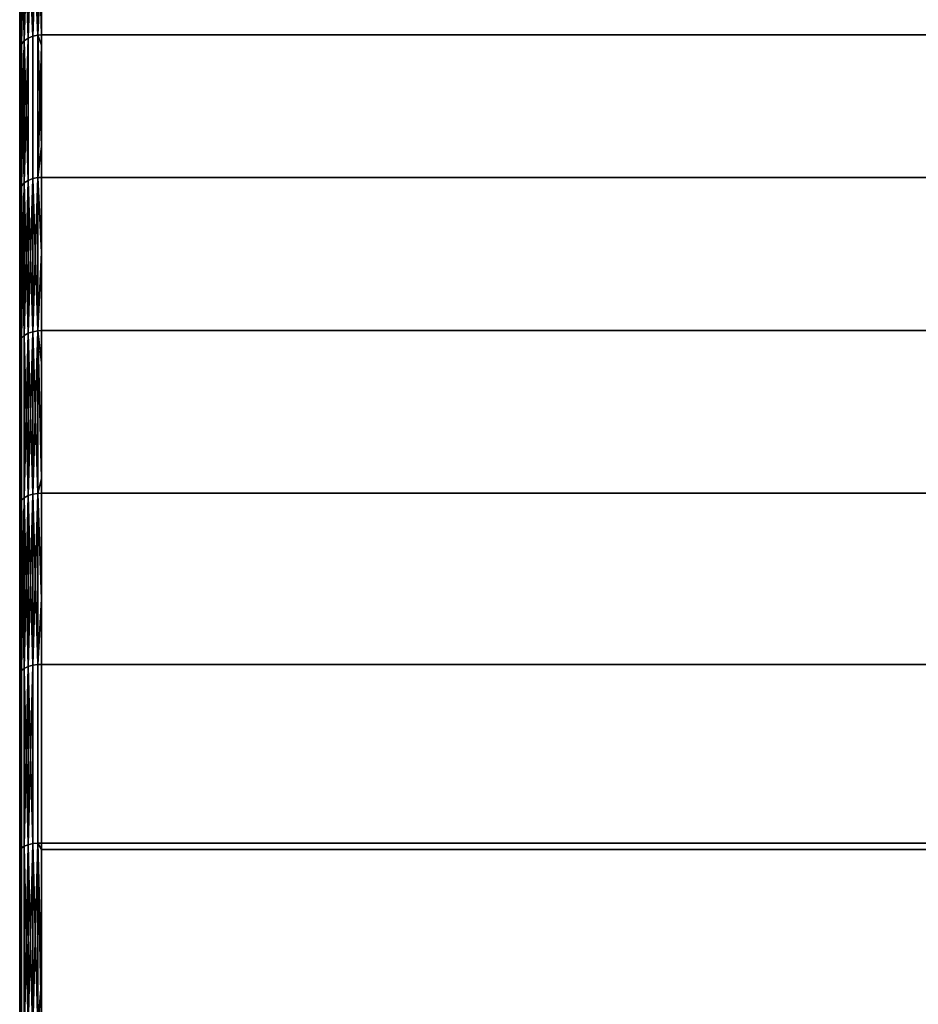
# Model space of a CAD drawing. Extents: x -0.051 to 0.051, y -0.862 to 0.008.
# Drawn here: x -0.042 to -0.034, y -0.046 to -0.037 of the extents above; entities that cross this region are included whole.
import ezdxf

# ---------------------------------------------------------------- set-up
doc = ezdxf.new("R2010")
doc.units = 0
doc.layers.add('L8_DREHEINHEIT_FARBE5', color=7, linetype='CONTINUOUS')

msp = doc.modelspace()

# ---------------------------------------------------------------- linework, layer by layer
at = {"layer": 'L8_DREHEINHEIT_FARBE5', "color": 253}
for points, invisible_edges in [([(-0.041958, -0.035731, 0.168181), (-0.041958, -0.036929, 0.169533), (-0.041983, -0.036959, 0.169504), (-0.041958, -0.035731, 0.168181)], 8), ([(-0.041958, -0.035731, 0.168181), (-0.041983, -0.036959, 0.169504), (-0.041983, -0.035764, 0.168155), (-0.041958, -0.035731, 0.168181)], 8), ([(-0.041958, -0.035731, 0.139819), (-0.041983, -0.035764, 0.139845), (-0.041958, -0.036929, 0.138467), (-0.041958, -0.035731, 0.139819)], 8), ([(-0.041923, -0.035704, 0.168203), (-0.041923, -0.036903, 0.169557), (-0.041958, -0.036929, 0.169533), (-0.041923, -0.035704, 0.168203)], 8), ([(-0.041923, -0.035704, 0.168203), (-0.041958, -0.036929, 0.169533), (-0.041958, -0.035731, 0.168181), (-0.041923, -0.035704, 0.168203)], 8), ([(-0.041923, -0.035704, 0.139797), (-0.041958, -0.035731, 0.139819), (-0.041923, -0.036903, 0.138443), (-0.041923, -0.035704, 0.139797)], 8), ([(-0.041958, -0.035731, 0.139819), (-0.041958, -0.036929, 0.138467), (-0.041923, -0.036903, 0.138443), (-0.041958, -0.035731, 0.139819)], 8), ([(-0.041881, -0.036885, 0.169575), (-0.041923, -0.036903, 0.169557), (-0.041881, -0.035685, 0.168219), (-0.041881, -0.036885, 0.169575)], 8), ([(-0.041923, -0.036903, 0.169557), (-0.041923, -0.035704, 0.168203), (-0.041881, -0.035685, 0.168219), (-0.041923, -0.036903, 0.169557)], 8), ([(-0.041923, -0.035704, 0.139797), (-0.041881, -0.036885, 0.138425), (-0.041881, -0.035685, 0.139781), (-0.041923, -0.035704, 0.139797)], 8), ([(-0.041923, -0.035704, 0.139797), (-0.041923, -0.036903, 0.138443), (-0.041881, -0.036885, 0.138425), (-0.041923, -0.035704, 0.139797)], 8), ([(-0.041834, -0.036875, 0.169584), (-0.041881, -0.036885, 0.169575), (-0.041834, -0.035674, 0.168228), (-0.041834, -0.036875, 0.169584)], 8), ([(-0.041881, -0.036885, 0.169575), (-0.041881, -0.035685, 0.168219), (-0.041834, -0.035674, 0.168228), (-0.041881, -0.036885, 0.169575)], 8), ([(-0.041881, -0.035685, 0.139781), (-0.041834, -0.036875, 0.138416), (-0.041834, -0.035674, 0.139772), (-0.041881, -0.035685, 0.139781)], 8), ([(-0.041881, -0.035685, 0.139781), (-0.041881, -0.036885, 0.138425), (-0.041834, -0.036875, 0.138416), (-0.041881, -0.035685, 0.139781)], 8), ([(-0.0418, -0.036873, 0.169586), (-0.041834, -0.035674, 0.168228), (-0.0418, -0.035671, 0.16823), (-0.0418, -0.036873, 0.169586)], 8), ([(-0.0418, -0.036873, 0.169586), (-0.041834, -0.036875, 0.169584), (-0.041834, -0.035674, 0.168228), (-0.0418, -0.036873, 0.169586)], 8), ([(-0.041834, -0.035674, 0.139772), (-0.041834, -0.036875, 0.138416), (-0.0418, -0.036108, 0.139277), (-0.041834, -0.035674, 0.139772)], 8), ([(0.0418, -0.036873, 0.169586), (-0.0418, -0.035671, 0.16823), (0.0418, -0.035671, 0.16823), (0.0418, -0.036873, 0.169586)], 9), ([(-0.0418, -0.035671, 0.16823), (0.0418, -0.036873, 0.169586), (-0.0418, -0.036873, 0.169586), (-0.0418, -0.035671, 0.16823)], 9), ([(-0.041997, -0.036993, 0.169471), (-0.042, -0.035826, 0.168104), (-0.041997, -0.0358, 0.168125), (-0.041997, -0.036993, 0.169471)], 9), ([(-0.042, -0.035826, 0.139896), (-0.041997, -0.036993, 0.138529), (-0.041997, -0.0358, 0.139875), (-0.042, -0.035826, 0.139896)], 9), ([(-0.042, -0.037017, 0.169448), (-0.042, -0.037017, 0.138552), (-0.042, -0.035826, 0.168104), (-0.042, -0.037017, 0.169448)], 11), ([(-0.042, -0.035826, 0.168104), (-0.042, -0.037017, 0.138552), (-0.042, -0.035826, 0.139896), (-0.042, -0.035826, 0.168104)], 13), ([(-0.042, -0.035826, 0.168104), (-0.041997, -0.036993, 0.169471), (-0.042, -0.037017, 0.169448), (-0.042, -0.035826, 0.168104)], 9), ([(-0.041997, -0.036993, 0.138529), (-0.042, -0.035826, 0.139896), (-0.042, -0.037017, 0.138552), (-0.041997, -0.036993, 0.138529)], 9), ([(-0.041983, -0.035764, 0.168155), (-0.041983, -0.036959, 0.169504), (-0.041997, -0.036993, 0.169471), (-0.041983, -0.035764, 0.168155)], 8), ([(-0.041983, -0.035764, 0.168155), (-0.041997, -0.036993, 0.169471), (-0.041997, -0.0358, 0.168125), (-0.041983, -0.035764, 0.168155)], 8), ([(-0.041983, -0.035764, 0.139845), (-0.041997, -0.0358, 0.139875), (-0.041983, -0.036959, 0.138496), (-0.041983, -0.035764, 0.139845)], 8), ([(-0.041997, -0.0358, 0.139875), (-0.041997, -0.036993, 0.138529), (-0.041983, -0.036959, 0.138496), (-0.041997, -0.0358, 0.139875)], 8), ([(-0.041983, -0.035764, 0.139845), (-0.041983, -0.036959, 0.138496), (-0.041958, -0.036929, 0.138467), (-0.041983, -0.035764, 0.139845)], 8), ([(-0.0418, -0.036108, 0.139277), (-0.041834, -0.036875, 0.138416), (-0.0418, -0.036873, 0.138414), (-0.0418, -0.036108, 0.139277)], 8), ([(0.0418, -0.036108, 0.139277), (-0.0418, -0.036873, 0.138414), (0.0418, -0.036873, 0.138414), (0.0418, -0.036108, 0.139277)], 9), ([(-0.0418, -0.036873, 0.138414), (0.0418, -0.036108, 0.139277), (-0.0418, -0.036108, 0.139277), (-0.0418, -0.036873, 0.138414)], 11), ([(-0.041923, -0.036903, 0.169557), (-0.041923, -0.038208, 0.17081), (-0.041958, -0.038231, 0.170784), (-0.041923, -0.036903, 0.169557)], 8), ([(-0.041923, -0.036903, 0.169557), (-0.041958, -0.038231, 0.170784), (-0.041958, -0.036929, 0.169533), (-0.041923, -0.036903, 0.169557)], 8), ([(-0.041923, -0.036903, 0.138443), (-0.041958, -0.036929, 0.138467), (-0.041923, -0.038208, 0.13719), (-0.041923, -0.036903, 0.138443)], 8), ([(-0.041881, -0.036885, 0.169575), (-0.041923, -0.038208, 0.17081), (-0.041923, -0.036903, 0.169557), (-0.041881, -0.036885, 0.169575)], 9), ([(-0.041923, -0.038208, 0.17081), (-0.041881, -0.036885, 0.169575), (-0.041881, -0.038191, 0.170829), (-0.041923, -0.038208, 0.17081)], 9), ([(-0.041923, -0.036903, 0.138443), (-0.041881, -0.038191, 0.137171), (-0.041881, -0.036885, 0.138425), (-0.041923, -0.036903, 0.138443)], 9), ([(-0.041881, -0.038191, 0.137171), (-0.041923, -0.036903, 0.138443), (-0.041923, -0.038208, 0.13719), (-0.041881, -0.038191, 0.137171)], 9), ([(-0.041834, -0.036875, 0.169584), (-0.041881, -0.038191, 0.170829), (-0.041881, -0.036885, 0.169575), (-0.041834, -0.036875, 0.169584)], 9), ([(-0.041881, -0.038191, 0.170829), (-0.041834, -0.036875, 0.169584), (-0.041834, -0.038182, 0.170839), (-0.041881, -0.038191, 0.170829)], 9), ([(-0.041881, -0.036885, 0.138425), (-0.041834, -0.038182, 0.137161), (-0.041834, -0.036875, 0.138416), (-0.041881, -0.036885, 0.138425)], 9), ([(-0.041834, -0.038182, 0.137161), (-0.041881, -0.036885, 0.138425), (-0.041881, -0.038191, 0.137171), (-0.041834, -0.038182, 0.137161)], 9), ([(-0.0418, -0.036968, 0.169678), (-0.041834, -0.036875, 0.169584), (-0.0418, -0.036873, 0.169586), (-0.0418, -0.036968, 0.169678)], 8), ([(-0.0418, -0.036873, 0.138414), (-0.041834, -0.036875, 0.138416), (-0.0418, -0.037895, 0.137432), (-0.0418, -0.036873, 0.138414)], 8), ([(-0.0418, -0.036968, 0.169678), (-0.041834, -0.038182, 0.170839), (-0.041834, -0.036875, 0.169584), (-0.0418, -0.036968, 0.169678)], 8), ([(-0.0418, -0.037895, 0.137432), (-0.041834, -0.036875, 0.138416), (-0.041834, -0.038182, 0.137161), (-0.0418, -0.037895, 0.137432)], 8), ([(-0.0418, -0.037895, 0.137432), (0.0418, -0.03818, 0.137159), (-0.0418, -0.036873, 0.138414), (-0.0418, -0.037895, 0.137432)], 11), ([(-0.0418, -0.036873, 0.138414), (0.0418, -0.03818, 0.137159), (0.0418, -0.037895, 0.137432), (-0.0418, -0.036873, 0.138414)], 13), ([(-0.0418, -0.036873, 0.138414), (0.0418, -0.037895, 0.137432), (0.0418, -0.036873, 0.138414), (-0.0418, -0.036873, 0.138414)], 9), ([(0.0418, -0.036873, 0.169586), (-0.0418, -0.036968, 0.169678), (-0.0418, -0.036873, 0.169586), (0.0418, -0.036873, 0.169586)], 9), ([(-0.0418, -0.036968, 0.169678), (0.0418, -0.036873, 0.169586), (-0.0418, -0.03818, 0.170841), (-0.0418, -0.036968, 0.169678)], 11), ([(-0.0418, -0.03818, 0.170841), (0.0418, -0.036873, 0.169586), (-0.0418, -0.038869, 0.171404), (-0.0418, -0.03818, 0.170841)], 11), ([(-0.0418, -0.038869, 0.171404), (0.0418, -0.036873, 0.169586), (-0.0418, -0.039583, 0.171987), (-0.0418, -0.038869, 0.171404)], 11), ([(-0.0418, -0.039583, 0.171987), (0.0418, -0.036873, 0.169586), (-0.0418, -0.040939, 0.172923), (-0.0418, -0.039583, 0.171987)], 11), ([(-0.0418, -0.040939, 0.172923), (0.0418, -0.036873, 0.169586), (-0.0418, -0.041075, 0.173017), (-0.0418, -0.040939, 0.172923)], 11), ([(-0.0418, -0.041075, 0.173017), (0.0418, -0.036873, 0.169586), (-0.0418, -0.042644, 0.173923), (-0.0418, -0.041075, 0.173017)], 11), ([(-0.0418, -0.042644, 0.173923), (0.0418, -0.036873, 0.169586), (-0.0418, -0.043179, 0.174177), (-0.0418, -0.042644, 0.173923)], 11), ([(-0.0418, -0.043179, 0.174177), (0.0418, -0.036873, 0.169586), (-0.0418, -0.044281, 0.1747), (-0.0418, -0.043179, 0.174177)], 11), ([(-0.0418, -0.044281, 0.1747), (0.0418, -0.036873, 0.169586), (0.0418, -0.044281, 0.1747), (-0.0418, -0.044281, 0.1747)], 11), ([(-0.041997, -0.03829, 0.170717), (-0.042, -0.037017, 0.169448), (-0.041997, -0.036993, 0.169471), (-0.041997, -0.03829, 0.170717)], 9), ([(-0.042, -0.037017, 0.138552), (-0.041997, -0.03829, 0.137283), (-0.041997, -0.036993, 0.138529), (-0.042, -0.037017, 0.138552)], 9), ([(-0.041983, -0.036959, 0.169504), (-0.041983, -0.038259, 0.170752), (-0.041997, -0.03829, 0.170717), (-0.041983, -0.036959, 0.169504)], 8), ([(-0.041983, -0.036959, 0.169504), (-0.041997, -0.03829, 0.170717), (-0.041997, -0.036993, 0.169471), (-0.041983, -0.036959, 0.169504)], 8), ([(-0.041983, -0.036959, 0.138496), (-0.041997, -0.036993, 0.138529), (-0.041983, -0.038259, 0.137248), (-0.041983, -0.036959, 0.138496)], 8), ([(-0.041997, -0.036993, 0.138529), (-0.041997, -0.03829, 0.137283), (-0.041983, -0.038259, 0.137248), (-0.041997, -0.036993, 0.138529)], 8), ([(-0.041958, -0.036929, 0.169533), (-0.041958, -0.038231, 0.170784), (-0.041983, -0.038259, 0.170752), (-0.041958, -0.036929, 0.169533)], 8), ([(-0.041958, -0.036929, 0.169533), (-0.041983, -0.038259, 0.170752), (-0.041983, -0.036959, 0.169504), (-0.041958, -0.036929, 0.169533)], 8), ([(-0.041958, -0.036929, 0.138467), (-0.041983, -0.036959, 0.138496), (-0.041958, -0.038231, 0.137216), (-0.041958, -0.036929, 0.138467)], 8), ([(-0.041983, -0.036959, 0.138496), (-0.041983, -0.038259, 0.137248), (-0.041958, -0.038231, 0.137216), (-0.041983, -0.036959, 0.138496)], 8), ([(-0.041958, -0.036929, 0.138467), (-0.041958, -0.038231, 0.137216), (-0.041923, -0.038208, 0.13719), (-0.041958, -0.036929, 0.138467)], 8), ([(-0.0418, -0.03818, 0.170841), (-0.041834, -0.038182, 0.170839), (-0.0418, -0.036968, 0.169678), (-0.0418, -0.03818, 0.170841)], 8), ([(-0.042, -0.038312, 0.170692), (-0.042, -0.038312, 0.137308), (-0.042, -0.037017, 0.169448), (-0.042, -0.038312, 0.170692)], 11), ([(-0.042, -0.037017, 0.169448), (-0.042, -0.038312, 0.137308), (-0.042, -0.037017, 0.138552), (-0.042, -0.037017, 0.169448)], 13), ([(-0.042, -0.037017, 0.169448), (-0.041997, -0.03829, 0.170717), (-0.042, -0.038312, 0.170692), (-0.042, -0.037017, 0.169448)], 9), ([(-0.041997, -0.03829, 0.137283), (-0.042, -0.037017, 0.138552), (-0.042, -0.038312, 0.137308), (-0.041997, -0.03829, 0.137283)], 9), ([(-0.0418, -0.037895, 0.137432), (-0.041834, -0.038182, 0.137161), (-0.0418, -0.03818, 0.137159), (-0.0418, -0.037895, 0.137432)], 8), ([(0.0418, -0.03818, 0.137159), (-0.0418, -0.037895, 0.137432), (-0.0418, -0.03818, 0.137159), (0.0418, -0.03818, 0.137159)], 9), ([(-0.041983, -0.038259, 0.170752), (-0.041983, -0.039655, 0.171892), (-0.041997, -0.039683, 0.171854), (-0.041983, -0.038259, 0.170752)], 8), ([(-0.041983, -0.038259, 0.170752), (-0.041997, -0.039683, 0.171854), (-0.041997, -0.03829, 0.170717), (-0.041983, -0.038259, 0.170752)], 8), ([(-0.041983, -0.038259, 0.137248), (-0.041997, -0.03829, 0.137283), (-0.041983, -0.039655, 0.136108), (-0.041983, -0.038259, 0.137248)], 8), ([(-0.041958, -0.038231, 0.170784), (-0.041958, -0.03963, 0.171926), (-0.041983, -0.039655, 0.171892), (-0.041958, -0.038231, 0.170784)], 8), ([(-0.041958, -0.038231, 0.170784), (-0.041983, -0.039655, 0.171892), (-0.041983, -0.038259, 0.170752), (-0.041958, -0.038231, 0.170784)], 8), ([(-0.041958, -0.038231, 0.137216), (-0.041983, -0.038259, 0.137248), (-0.041958, -0.03963, 0.136074), (-0.041958, -0.038231, 0.137216)], 8), ([(-0.041983, -0.038259, 0.137248), (-0.041983, -0.039655, 0.136108), (-0.041958, -0.03963, 0.136074), (-0.041983, -0.038259, 0.137248)], 8), ([(-0.041923, -0.038208, 0.17081), (-0.041923, -0.039609, 0.171954), (-0.041958, -0.03963, 0.171926), (-0.041923, -0.038208, 0.17081)], 8), ([(-0.041923, -0.038208, 0.17081), (-0.041958, -0.03963, 0.171926), (-0.041958, -0.038231, 0.170784), (-0.041923, -0.038208, 0.17081)], 8), ([(-0.041923, -0.038208, 0.13719), (-0.041958, -0.038231, 0.137216), (-0.041923, -0.039609, 0.136046), (-0.041923, -0.038208, 0.13719)], 8), ([(-0.041958, -0.038231, 0.137216), (-0.041958, -0.03963, 0.136074), (-0.041923, -0.039609, 0.136046), (-0.041958, -0.038231, 0.137216)], 8), ([(-0.041881, -0.039594, 0.171974), (-0.041923, -0.039609, 0.171954), (-0.041881, -0.038191, 0.170829), (-0.041881, -0.039594, 0.171974)], 8), ([(-0.041881, -0.038191, 0.170829), (-0.041923, -0.039609, 0.171954), (-0.041923, -0.038208, 0.17081), (-0.041881, -0.038191, 0.170829)], 8), ([(-0.041881, -0.038191, 0.137171), (-0.041923, -0.038208, 0.13719), (-0.041881, -0.039594, 0.136026), (-0.041881, -0.038191, 0.137171)], 8), ([(-0.041881, -0.039594, 0.136026), (-0.041923, -0.038208, 0.13719), (-0.041923, -0.039609, 0.136046), (-0.041881, -0.039594, 0.136026)], 8), ([(-0.041834, -0.039585, 0.171985), (-0.041881, -0.039594, 0.171974), (-0.041834, -0.038182, 0.170839), (-0.041834, -0.039585, 0.171985)], 8), ([(-0.041834, -0.038182, 0.170839), (-0.041881, -0.039594, 0.171974), (-0.041881, -0.038191, 0.170829), (-0.041834, -0.038182, 0.170839)], 8), ([(-0.041834, -0.038182, 0.137161), (-0.041881, -0.038191, 0.137171), (-0.041834, -0.039585, 0.136015), (-0.041834, -0.038182, 0.137161)], 8), ([(-0.041834, -0.039585, 0.136015), (-0.041881, -0.038191, 0.137171), (-0.041881, -0.039594, 0.136026), (-0.041834, -0.039585, 0.136015)], 8), ([(-0.0418, -0.038869, 0.171404), (-0.041834, -0.038182, 0.170839), (-0.0418, -0.03818, 0.170841), (-0.0418, -0.038869, 0.171404)], 8), ([(-0.041834, -0.038182, 0.137161), (-0.0418, -0.039583, 0.136013), (-0.0418, -0.03818, 0.137159), (-0.041834, -0.038182, 0.137161)], 9), ([(-0.0418, -0.038869, 0.171404), (-0.041834, -0.039585, 0.171985), (-0.041834, -0.038182, 0.170839), (-0.0418, -0.038869, 0.171404)], 8), ([(-0.0418, -0.039583, 0.136013), (-0.041834, -0.038182, 0.137161), (-0.041834, -0.039585, 0.136015), (-0.0418, -0.039583, 0.136013)], 9), ([(0.0418, -0.039583, 0.136013), (-0.0418, -0.03818, 0.137159), (-0.0418, -0.039583, 0.136013), (0.0418, -0.039583, 0.136013)], 9), ([(-0.0418, -0.03818, 0.137159), (0.0418, -0.039583, 0.136013), (0.0418, -0.03818, 0.137159), (-0.0418, -0.03818, 0.137159)], 9), ([(-0.041997, -0.039683, 0.171854), (-0.042, -0.038312, 0.170692), (-0.041997, -0.03829, 0.170717), (-0.041997, -0.039683, 0.171854)], 9), ([(-0.042, -0.038312, 0.137308), (-0.041997, -0.039683, 0.136146), (-0.041997, -0.03829, 0.137283), (-0.042, -0.038312, 0.137308)], 9), ([(-0.042, -0.039703, 0.171828), (-0.042, -0.039703, 0.136172), (-0.042, -0.038312, 0.170692), (-0.042, -0.039703, 0.171828)], 11), ([(-0.042, -0.038312, 0.170692), (-0.042, -0.039703, 0.136172), (-0.042, -0.038312, 0.137308), (-0.042, -0.038312, 0.170692)], 13), ([(-0.042, -0.038312, 0.170692), (-0.041997, -0.039683, 0.171854), (-0.042, -0.039703, 0.171828), (-0.042, -0.038312, 0.170692)], 9), ([(-0.041997, -0.039683, 0.136146), (-0.042, -0.038312, 0.137308), (-0.042, -0.039703, 0.136172), (-0.041997, -0.039683, 0.136146)], 9), ([(-0.041997, -0.03829, 0.137283), (-0.041997, -0.039683, 0.136146), (-0.041983, -0.039655, 0.136108), (-0.041997, -0.03829, 0.137283)], 8), ([(-0.0418, -0.039583, 0.171987), (-0.041834, -0.039585, 0.171985), (-0.0418, -0.038869, 0.171404), (-0.0418, -0.039583, 0.171987)], 8), ([(-0.041923, -0.039609, 0.171954), (-0.041923, -0.041097, 0.172981), (-0.041958, -0.041116, 0.172952), (-0.041923, -0.039609, 0.171954)], 8), ([(-0.041923, -0.039609, 0.171954), (-0.041958, -0.041116, 0.172952), (-0.041958, -0.03963, 0.171926), (-0.041923, -0.039609, 0.171954)], 8), ([(-0.041923, -0.039609, 0.136046), (-0.041958, -0.03963, 0.136074), (-0.041923, -0.041097, 0.135019), (-0.041923, -0.039609, 0.136046)], 8), ([(-0.041881, -0.041084, 0.173002), (-0.041923, -0.041097, 0.172981), (-0.041881, -0.039594, 0.171974), (-0.041881, -0.041084, 0.173002)], 8), ([(-0.041881, -0.039594, 0.171974), (-0.041923, -0.041097, 0.172981), (-0.041923, -0.039609, 0.171954), (-0.041881, -0.039594, 0.171974)], 8), ([(-0.041881, -0.039594, 0.136026), (-0.041923, -0.039609, 0.136046), (-0.041881, -0.041084, 0.134998), (-0.041881, -0.039594, 0.136026)], 8), ([(-0.041881, -0.041084, 0.134998), (-0.041923, -0.039609, 0.136046), (-0.041923, -0.041097, 0.135019), (-0.041881, -0.041084, 0.134998)], 8), ([(-0.041834, -0.041076, 0.173014), (-0.041881, -0.041084, 0.173002), (-0.041834, -0.039585, 0.171985), (-0.041834, -0.041076, 0.173014)], 8), ([(-0.041834, -0.039585, 0.171985), (-0.041881, -0.041084, 0.173002), (-0.041881, -0.039594, 0.171974), (-0.041834, -0.039585, 0.171985)], 8), ([(-0.041834, -0.039585, 0.136015), (-0.041881, -0.039594, 0.136026), (-0.041834, -0.041076, 0.134986), (-0.041834, -0.039585, 0.136015)], 8), ([(-0.041834, -0.041076, 0.134986), (-0.041881, -0.039594, 0.136026), (-0.041881, -0.041084, 0.134998), (-0.041834, -0.041076, 0.134986)], 8), ([(-0.0418, -0.040939, 0.172923), (-0.041834, -0.039585, 0.171985), (-0.0418, -0.039583, 0.171987), (-0.0418, -0.040939, 0.172923)], 8), ([(-0.0418, -0.039583, 0.136013), (-0.041834, -0.039585, 0.136015), (-0.0418, -0.039881, 0.135807), (-0.0418, -0.039583, 0.136013)], 8), ([(-0.0418, -0.040939, 0.172923), (-0.041834, -0.041076, 0.173014), (-0.041834, -0.039585, 0.171985), (-0.0418, -0.040939, 0.172923)], 8), ([(-0.0418, -0.041075, 0.134983), (-0.041834, -0.039585, 0.136015), (-0.041834, -0.041076, 0.134986), (-0.0418, -0.041075, 0.134983)], 9), ([(-0.041834, -0.039585, 0.136015), (-0.0418, -0.041075, 0.134983), (-0.0418, -0.039881, 0.135807), (-0.041834, -0.039585, 0.136015)], 9), ([(-0.0418, -0.039881, 0.135807), (0.0418, -0.041075, 0.134983), (-0.0418, -0.039583, 0.136013), (-0.0418, -0.039881, 0.135807)], 11), ([(-0.0418, -0.039583, 0.136013), (0.0418, -0.041075, 0.134983), (0.0418, -0.039881, 0.135807), (-0.0418, -0.039583, 0.136013)], 13), ([(-0.0418, -0.039583, 0.136013), (0.0418, -0.039881, 0.135807), (0.0418, -0.039583, 0.136013), (-0.0418, -0.039583, 0.136013)], 9), ([(-0.041997, -0.041164, 0.172876), (-0.042, -0.039703, 0.171828), (-0.041997, -0.039683, 0.171854), (-0.041997, -0.041164, 0.172876)], 9), ([(-0.042, -0.039703, 0.136172), (-0.041997, -0.041164, 0.135124), (-0.041997, -0.039683, 0.136146), (-0.042, -0.039703, 0.136172)], 9), ([(-0.042, -0.041181, 0.172848), (-0.042, -0.041181, 0.135152), (-0.042, -0.039703, 0.171828), (-0.042, -0.041181, 0.172848)], 11), ([(-0.042, -0.039703, 0.171828), (-0.042, -0.041181, 0.135152), (-0.042, -0.039703, 0.136172), (-0.042, -0.039703, 0.171828)], 13), ([(-0.042, -0.039703, 0.171828), (-0.041997, -0.041164, 0.172876), (-0.042, -0.041181, 0.172848), (-0.042, -0.039703, 0.171828)], 9), ([(-0.041997, -0.041164, 0.135124), (-0.042, -0.039703, 0.136172), (-0.042, -0.041181, 0.135152), (-0.041997, -0.041164, 0.135124)], 9), ([(-0.041983, -0.039655, 0.171892), (-0.041983, -0.041138, 0.172916), (-0.041997, -0.041164, 0.172876), (-0.041983, -0.039655, 0.171892)], 8), ([(-0.041983, -0.039655, 0.171892), (-0.041997, -0.041164, 0.172876), (-0.041997, -0.039683, 0.171854), (-0.041983, -0.039655, 0.171892)], 8), ([(-0.041983, -0.039655, 0.136108), (-0.041997, -0.039683, 0.136146), (-0.041983, -0.041138, 0.135084), (-0.041983, -0.039655, 0.136108)], 8), ([(-0.041997, -0.039683, 0.136146), (-0.041997, -0.041164, 0.135124), (-0.041983, -0.041138, 0.135084), (-0.041997, -0.039683, 0.136146)], 8), ([(-0.041958, -0.041116, 0.172952), (-0.041983, -0.039655, 0.171892), (-0.041958, -0.03963, 0.171926), (-0.041958, -0.041116, 0.172952)], 9), ([(-0.041983, -0.039655, 0.136108), (-0.041958, -0.041116, 0.135048), (-0.041958, -0.03963, 0.136074), (-0.041983, -0.039655, 0.136108)], 9), ([(-0.041983, -0.039655, 0.171892), (-0.041958, -0.041116, 0.172952), (-0.041983, -0.041138, 0.172916), (-0.041983, -0.039655, 0.171892)], 9), ([(-0.041958, -0.041116, 0.135048), (-0.041983, -0.039655, 0.136108), (-0.041983, -0.041138, 0.135084), (-0.041958, -0.041116, 0.135048)], 9), ([(-0.041958, -0.03963, 0.136074), (-0.041958, -0.041116, 0.135048), (-0.041923, -0.041097, 0.135019), (-0.041958, -0.03963, 0.136074)], 8), ([(0.0418, -0.041075, 0.134983), (-0.0418, -0.039881, 0.135807), (-0.0418, -0.041075, 0.134983), (0.0418, -0.041075, 0.134983)], 9), ([(-0.0418, -0.041075, 0.173017), (-0.041834, -0.041076, 0.173014), (-0.0418, -0.040939, 0.172923), (-0.0418, -0.041075, 0.173017)], 8), ([(-0.041983, -0.042699, 0.173817), (-0.041997, -0.041164, 0.172876), (-0.041983, -0.041138, 0.172916), (-0.041983, -0.042699, 0.173817)], 9), ([(-0.041997, -0.041164, 0.135124), (-0.041983, -0.042699, 0.134183), (-0.041983, -0.041138, 0.135084), (-0.041997, -0.041164, 0.135124)], 9), ([(-0.041958, -0.041116, 0.172952), (-0.041958, -0.04268, 0.173855), (-0.041983, -0.042699, 0.173817), (-0.041958, -0.041116, 0.172952)], 8), ([(-0.041958, -0.041116, 0.172952), (-0.041983, -0.042699, 0.173817), (-0.041983, -0.041138, 0.172916), (-0.041958, -0.041116, 0.172952)], 8), ([(-0.041958, -0.041116, 0.135048), (-0.041983, -0.041138, 0.135084), (-0.041958, -0.04268, 0.134145), (-0.041958, -0.041116, 0.135048)], 8), ([(-0.041983, -0.041138, 0.135084), (-0.041983, -0.042699, 0.134183), (-0.041958, -0.04268, 0.134145), (-0.041983, -0.041138, 0.135084)], 8), ([(-0.041923, -0.041097, 0.172981), (-0.041923, -0.042663, 0.173885), (-0.041958, -0.04268, 0.173855), (-0.041923, -0.041097, 0.172981)], 8), ([(-0.041923, -0.041097, 0.172981), (-0.041958, -0.04268, 0.173855), (-0.041958, -0.041116, 0.172952), (-0.041923, -0.041097, 0.172981)], 8), ([(-0.041923, -0.041097, 0.135019), (-0.041958, -0.041116, 0.135048), (-0.041923, -0.042663, 0.134115), (-0.041923, -0.041097, 0.135019)], 8), ([(-0.041958, -0.041116, 0.135048), (-0.041958, -0.04268, 0.134145), (-0.041923, -0.042663, 0.134115), (-0.041958, -0.041116, 0.135048)], 8), ([(-0.041881, -0.042652, 0.173908), (-0.041923, -0.042663, 0.173885), (-0.041881, -0.041084, 0.173002), (-0.041881, -0.042652, 0.173908)], 8), ([(-0.041881, -0.041084, 0.173002), (-0.041923, -0.042663, 0.173885), (-0.041923, -0.041097, 0.172981), (-0.041881, -0.041084, 0.173002)], 8), ([(-0.041881, -0.041084, 0.134998), (-0.041923, -0.041097, 0.135019), (-0.041881, -0.042652, 0.134092), (-0.041881, -0.041084, 0.134998)], 8), ([(-0.041881, -0.042652, 0.134092), (-0.041923, -0.041097, 0.135019), (-0.041923, -0.042663, 0.134115), (-0.041881, -0.042652, 0.134092)], 8), ([(-0.041834, -0.042645, 0.17392), (-0.041881, -0.042652, 0.173908), (-0.041834, -0.041076, 0.173014), (-0.041834, -0.042645, 0.17392)], 8), ([(-0.041834, -0.041076, 0.173014), (-0.041881, -0.042652, 0.173908), (-0.041881, -0.041084, 0.173002), (-0.041834, -0.041076, 0.173014)], 8), ([(-0.041834, -0.041076, 0.134986), (-0.041881, -0.041084, 0.134998), (-0.041834, -0.042645, 0.13408), (-0.041834, -0.041076, 0.134986)], 8), ([(-0.041834, -0.042645, 0.13408), (-0.041881, -0.041084, 0.134998), (-0.041881, -0.042652, 0.134092), (-0.041834, -0.042645, 0.13408)], 8), ([(-0.0418, -0.041075, 0.173017), (-0.041834, -0.042645, 0.17392), (-0.041834, -0.041076, 0.173014), (-0.0418, -0.041075, 0.173017)], 9), ([(-0.041834, -0.042645, 0.17392), (-0.0418, -0.041075, 0.173017), (-0.0418, -0.042644, 0.173923), (-0.041834, -0.042645, 0.17392)], 9), ([(-0.0418, -0.041075, 0.134983), (-0.041834, -0.041076, 0.134986), (-0.0418, -0.042045, 0.134423), (-0.0418, -0.041075, 0.134983)], 8), ([(-0.0418, -0.042045, 0.134423), (-0.041834, -0.041076, 0.134986), (-0.041834, -0.042645, 0.13408), (-0.0418, -0.042045, 0.134423)], 8), ([(-0.0418, -0.042045, 0.134423), (0.0418, -0.042644, 0.134077), (-0.0418, -0.041075, 0.134983), (-0.0418, -0.042045, 0.134423)], 11), ([(-0.0418, -0.041075, 0.134983), (0.0418, -0.042644, 0.134077), (0.0418, -0.041075, 0.134983), (-0.0418, -0.041075, 0.134983)], 11), ([(-0.041997, -0.042721, 0.173775), (-0.042, -0.041181, 0.172848), (-0.041997, -0.041164, 0.172876), (-0.041997, -0.042721, 0.173775)], 9), ([(-0.042, -0.041181, 0.135152), (-0.041997, -0.042721, 0.134225), (-0.041997, -0.041164, 0.135124), (-0.042, -0.041181, 0.135152)], 9), ([(-0.042, -0.042737, 0.173746), (-0.042, -0.042737, 0.134254), (-0.042, -0.041181, 0.172848), (-0.042, -0.042737, 0.173746)], 11), ([(-0.042, -0.041181, 0.172848), (-0.042, -0.042737, 0.134254), (-0.042, -0.041181, 0.135152), (-0.042, -0.041181, 0.172848)], 13), ([(-0.042, -0.041181, 0.172848), (-0.041997, -0.042721, 0.173775), (-0.042, -0.042737, 0.173746), (-0.042, -0.041181, 0.172848)], 9), ([(-0.041997, -0.042721, 0.134225), (-0.042, -0.041181, 0.135152), (-0.042, -0.042737, 0.134254), (-0.041997, -0.042721, 0.134225)], 9), ([(-0.041997, -0.041164, 0.172876), (-0.041983, -0.042699, 0.173817), (-0.041997, -0.042721, 0.173775), (-0.041997, -0.041164, 0.172876)], 9), ([(-0.041983, -0.042699, 0.134183), (-0.041997, -0.041164, 0.135124), (-0.041997, -0.042721, 0.134225), (-0.041983, -0.042699, 0.134183)], 9), ([(-0.0418, -0.042045, 0.134423), (-0.041834, -0.042645, 0.13408), (-0.0418, -0.042644, 0.134077), (-0.0418, -0.042045, 0.134423)], 8), ([(0.0418, -0.042644, 0.134077), (-0.0418, -0.042045, 0.134423), (-0.0418, -0.042644, 0.134077), (0.0418, -0.042644, 0.134077)], 9), ([(-0.041958, -0.044311, 0.174629), (-0.041983, -0.042699, 0.173817), (-0.041958, -0.04268, 0.173855), (-0.041958, -0.044311, 0.174629)], 9), ([(-0.041983, -0.042699, 0.134183), (-0.041958, -0.044311, 0.133371), (-0.041958, -0.04268, 0.134145), (-0.041983, -0.042699, 0.134183)], 9), ([(-0.041923, -0.042663, 0.173885), (-0.041923, -0.044297, 0.174661), (-0.041958, -0.044311, 0.174629), (-0.041923, -0.042663, 0.173885)], 8), ([(-0.041923, -0.042663, 0.173885), (-0.041958, -0.044311, 0.174629), (-0.041958, -0.04268, 0.173855), (-0.041923, -0.042663, 0.173885)], 8), ([(-0.041923, -0.042663, 0.134115), (-0.041958, -0.04268, 0.134145), (-0.041923, -0.044297, 0.133339), (-0.041923, -0.042663, 0.134115)], 8), ([(-0.041958, -0.04268, 0.134145), (-0.041958, -0.044311, 0.133371), (-0.041923, -0.044297, 0.133339), (-0.041958, -0.04268, 0.134145)], 8), ([(-0.041881, -0.044287, 0.174684), (-0.041923, -0.044297, 0.174661), (-0.041881, -0.042652, 0.173908), (-0.041881, -0.044287, 0.174684)], 8), ([(-0.041881, -0.042652, 0.173908), (-0.041923, -0.044297, 0.174661), (-0.041923, -0.042663, 0.173885), (-0.041881, -0.042652, 0.173908)], 8), ([(-0.041881, -0.042652, 0.134092), (-0.041923, -0.042663, 0.134115), (-0.041881, -0.044287, 0.133316), (-0.041881, -0.042652, 0.134092)], 8), ([(-0.041881, -0.044287, 0.133316), (-0.041923, -0.042663, 0.134115), (-0.041923, -0.044297, 0.133339), (-0.041881, -0.044287, 0.133316)], 8), ([(-0.041834, -0.042645, 0.17392), (-0.041881, -0.044287, 0.174684), (-0.041881, -0.042652, 0.173908), (-0.041834, -0.042645, 0.17392)], 9), ([(-0.041881, -0.044287, 0.174684), (-0.041834, -0.042645, 0.17392), (-0.041834, -0.044282, 0.174697), (-0.041881, -0.044287, 0.174684)], 9), ([(-0.041881, -0.042652, 0.134092), (-0.041834, -0.044282, 0.133303), (-0.041834, -0.042645, 0.13408), (-0.041881, -0.042652, 0.134092)], 9), ([(-0.041834, -0.044282, 0.133303), (-0.041881, -0.042652, 0.134092), (-0.041881, -0.044287, 0.133316), (-0.041834, -0.044282, 0.133303)], 9), ([(-0.0418, -0.042644, 0.173923), (-0.041834, -0.044282, 0.174697), (-0.041834, -0.042645, 0.17392), (-0.0418, -0.042644, 0.173923)], 9), ([(-0.041834, -0.044282, 0.174697), (-0.0418, -0.042644, 0.173923), (-0.0418, -0.044281, 0.1747), (-0.041834, -0.044282, 0.174697)], 11), ([(-0.041834, -0.042645, 0.13408), (-0.0418, -0.044281, 0.1333), (-0.0418, -0.042644, 0.134077), (-0.041834, -0.042645, 0.13408)], 9), ([(-0.0418, -0.044281, 0.1333), (-0.041834, -0.042645, 0.13408), (-0.041834, -0.044282, 0.133303), (-0.0418, -0.044281, 0.1333)], 9), ([(-0.0418, -0.044281, 0.1747), (-0.0418, -0.042644, 0.173923), (-0.0418, -0.043179, 0.174177), (-0.0418, -0.044281, 0.1747)], 9), ([(0.0418, -0.044281, 0.1333), (-0.0418, -0.042644, 0.134077), (-0.0418, -0.044281, 0.1333), (0.0418, -0.044281, 0.1333)], 9), ([(-0.0418, -0.042644, 0.134077), (0.0418, -0.044281, 0.1333), (0.0418, -0.042644, 0.134077), (-0.0418, -0.042644, 0.134077)], 9), ([(-0.041997, -0.044346, 0.174546), (-0.042, -0.042737, 0.173746), (-0.041997, -0.042721, 0.173775), (-0.041997, -0.044346, 0.174546)], 9), ([(-0.042, -0.042737, 0.134254), (-0.041997, -0.044346, 0.133454), (-0.041997, -0.042721, 0.134225), (-0.042, -0.042737, 0.134254)], 9), ([(-0.042, -0.044359, 0.174516), (-0.042, -0.044359, 0.133484), (-0.042, -0.042737, 0.173746), (-0.042, -0.044359, 0.174516)], 11), ([(-0.042, -0.042737, 0.173746), (-0.042, -0.044359, 0.133484), (-0.042, -0.042737, 0.134254), (-0.042, -0.042737, 0.173746)], 13), ([(-0.042, -0.042737, 0.173746), (-0.041997, -0.044346, 0.174546), (-0.042, -0.044359, 0.174516), (-0.042, -0.042737, 0.173746)], 9), ([(-0.041997, -0.044346, 0.133454), (-0.042, -0.042737, 0.134254), (-0.042, -0.044359, 0.133484), (-0.041997, -0.044346, 0.133454)], 9), ([(-0.041983, -0.044328, 0.17459), (-0.041997, -0.042721, 0.173775), (-0.041983, -0.042699, 0.173817), (-0.041983, -0.044328, 0.17459)], 9), ([(-0.041997, -0.042721, 0.134225), (-0.041983, -0.044328, 0.13341), (-0.041983, -0.042699, 0.134183), (-0.041997, -0.042721, 0.134225)], 9), ([(-0.041997, -0.042721, 0.173775), (-0.041983, -0.044328, 0.17459), (-0.041997, -0.044346, 0.174546), (-0.041997, -0.042721, 0.173775)], 9), ([(-0.041983, -0.044328, 0.13341), (-0.041997, -0.042721, 0.134225), (-0.041997, -0.044346, 0.133454), (-0.041983, -0.044328, 0.13341)], 9), ([(-0.041983, -0.042699, 0.173817), (-0.041958, -0.044311, 0.174629), (-0.041983, -0.044328, 0.17459), (-0.041983, -0.042699, 0.173817)], 9), ([(-0.041958, -0.044311, 0.133371), (-0.041983, -0.042699, 0.134183), (-0.041983, -0.044328, 0.13341), (-0.041958, -0.044311, 0.133371)], 9), ([(-0.041958, -0.045999, 0.175269), (-0.041983, -0.044328, 0.17459), (-0.041958, -0.044311, 0.174629), (-0.041958, -0.045999, 0.175269)], 9), ([(-0.041983, -0.044328, 0.13341), (-0.041958, -0.045999, 0.132731), (-0.041958, -0.044311, 0.133371), (-0.041983, -0.044328, 0.13341)], 9), ([(-0.041923, -0.044297, 0.174661), (-0.041923, -0.045988, 0.175302), (-0.041958, -0.045999, 0.175269), (-0.041923, -0.044297, 0.174661)], 8), ([(-0.041923, -0.044297, 0.174661), (-0.041958, -0.045999, 0.175269), (-0.041958, -0.044311, 0.174629), (-0.041923, -0.044297, 0.174661)], 8), ([(-0.041923, -0.044297, 0.133339), (-0.041958, -0.044311, 0.133371), (-0.041923, -0.045988, 0.132698), (-0.041923, -0.044297, 0.133339)], 8), ([(-0.041958, -0.044311, 0.133371), (-0.041958, -0.045999, 0.132731), (-0.041923, -0.045988, 0.132698), (-0.041958, -0.044311, 0.133371)], 8), ([(-0.041881, -0.04598, 0.175326), (-0.041923, -0.045988, 0.175302), (-0.041881, -0.044287, 0.174684), (-0.041881, -0.04598, 0.175326)], 8), ([(-0.041881, -0.044287, 0.174684), (-0.041923, -0.045988, 0.175302), (-0.041923, -0.044297, 0.174661), (-0.041881, -0.044287, 0.174684)], 8), ([(-0.041881, -0.044287, 0.133316), (-0.041923, -0.044297, 0.133339), (-0.041881, -0.04598, 0.132674), (-0.041881, -0.044287, 0.133316)], 8), ([(-0.041881, -0.04598, 0.132674), (-0.041923, -0.044297, 0.133339), (-0.041923, -0.045988, 0.132698), (-0.041881, -0.04598, 0.132674)], 8), ([(-0.041834, -0.045976, 0.175339), (-0.041881, -0.04598, 0.175326), (-0.041834, -0.044282, 0.174697), (-0.041834, -0.045976, 0.175339)], 8), ([(-0.041834, -0.044282, 0.174697), (-0.041881, -0.04598, 0.175326), (-0.041881, -0.044287, 0.174684), (-0.041834, -0.044282, 0.174697)], 8), ([(-0.041834, -0.044282, 0.133303), (-0.041881, -0.044287, 0.133316), (-0.041834, -0.045976, 0.132661), (-0.041834, -0.044282, 0.133303)], 8), ([(-0.041834, -0.045976, 0.132661), (-0.041881, -0.044287, 0.133316), (-0.041881, -0.04598, 0.132674), (-0.041834, -0.045976, 0.132661)], 8), ([(-0.0418, -0.045544, 0.175179), (-0.041834, -0.044282, 0.174697), (-0.0418, -0.044281, 0.1747), (-0.0418, -0.045544, 0.175179)], 8), ([(-0.0418, -0.044281, 0.1333), (-0.041834, -0.044282, 0.133303), (-0.0418, -0.044342, 0.133277), (-0.0418, -0.044281, 0.1333)], 8), ([(-0.0418, -0.045544, 0.175179), (-0.041834, -0.045976, 0.175339), (-0.041834, -0.044282, 0.174697), (-0.0418, -0.045544, 0.175179)], 8), ([(-0.0418, -0.044342, 0.133277), (-0.041834, -0.044282, 0.133303), (-0.0418, -0.045975, 0.132658), (-0.0418, -0.044342, 0.133277)], 8), ([(-0.0418, -0.045975, 0.132658), (-0.041834, -0.044282, 0.133303), (-0.041834, -0.045976, 0.132661), (-0.0418, -0.045975, 0.132658)], 8), ([(0.0418, -0.044281, 0.1747), (-0.0418, -0.045544, 0.175179), (-0.0418, -0.044281, 0.1747), (0.0418, -0.044281, 0.1747)], 9), ([(-0.0418, -0.045544, 0.175179), (0.0418, -0.044281, 0.1747), (-0.0418, -0.045975, 0.175342), (-0.0418, -0.045544, 0.175179)], 11), ([(-0.0418, -0.045975, 0.175342), (0.0418, -0.044281, 0.1747), (0.0418, -0.045975, 0.175342), (-0.0418, -0.045975, 0.175342)], 11), ([(0.0418, -0.044342, 0.133277), (-0.0418, -0.044281, 0.1333), (-0.0418, -0.044342, 0.133277), (0.0418, -0.044342, 0.133277)], 9), ([(-0.0418, -0.044281, 0.1333), (0.0418, -0.044342, 0.133277), (0.0418, -0.044281, 0.1333), (-0.0418, -0.044281, 0.1333)], 9), ([(-0.041997, -0.044346, 0.174546), (-0.041997, -0.046028, 0.175184), (-0.042, -0.044359, 0.174516), (-0.041997, -0.044346, 0.174546)], 8), ([(-0.041997, -0.044346, 0.133454), (-0.042, -0.044359, 0.133484), (-0.042, -0.046038, 0.132848), (-0.041997, -0.044346, 0.133454)], 8), ([(-0.041997, -0.044346, 0.133454), (-0.042, -0.046038, 0.132848), (-0.041997, -0.046028, 0.132816), (-0.041997, -0.044346, 0.133454)], 8), ([(-0.042, -0.046038, 0.175152), (-0.042, -0.046038, 0.132848), (-0.042, -0.044359, 0.174516), (-0.042, -0.046038, 0.175152)], 11), ([(-0.042, -0.044359, 0.174516), (-0.042, -0.046038, 0.132848), (-0.042, -0.044359, 0.133484), (-0.042, -0.044359, 0.174516)], 13), ([(-0.042, -0.044359, 0.174516), (-0.041997, -0.046028, 0.175184), (-0.042, -0.046038, 0.175152), (-0.042, -0.044359, 0.174516)], 8), ([(-0.041983, -0.046013, 0.175229), (-0.041997, -0.044346, 0.174546), (-0.041983, -0.044328, 0.17459), (-0.041983, -0.046013, 0.175229)], 9), ([(-0.041997, -0.044346, 0.133454), (-0.041983, -0.046013, 0.132771), (-0.041983, -0.044328, 0.13341), (-0.041997, -0.044346, 0.133454)], 9), ([(-0.041997, -0.044346, 0.174546), (-0.041983, -0.046013, 0.175229), (-0.041997, -0.046028, 0.175184), (-0.041997, -0.044346, 0.174546)], 9), ([(-0.041983, -0.046013, 0.132771), (-0.041997, -0.044346, 0.133454), (-0.041997, -0.046028, 0.132816), (-0.041983, -0.046013, 0.132771)], 9), ([(-0.041983, -0.044328, 0.17459), (-0.041958, -0.045999, 0.175269), (-0.041983, -0.046013, 0.175229), (-0.041983, -0.044328, 0.17459)], 9), ([(-0.041958, -0.045999, 0.132731), (-0.041983, -0.044328, 0.13341), (-0.041983, -0.046013, 0.132771), (-0.041958, -0.045999, 0.132731)], 9), ([(0.0418, -0.045975, 0.132658), (-0.0418, -0.044342, 0.133277), (-0.0418, -0.045975, 0.132658), (0.0418, -0.045975, 0.132658)], 9), ([(-0.0418, -0.044342, 0.133277), (0.0418, -0.045975, 0.132658), (0.0418, -0.044342, 0.133277), (-0.0418, -0.044342, 0.133277)], 9), ([(-0.0418, -0.045975, 0.175342), (-0.041834, -0.045976, 0.175339), (-0.0418, -0.045544, 0.175179), (-0.0418, -0.045975, 0.175342)], 8)]:
    msp.add_3dface(points, dxfattribs=dict(at, invisible_edges=invisible_edges))

doc.saveas('drawing.dxf')
